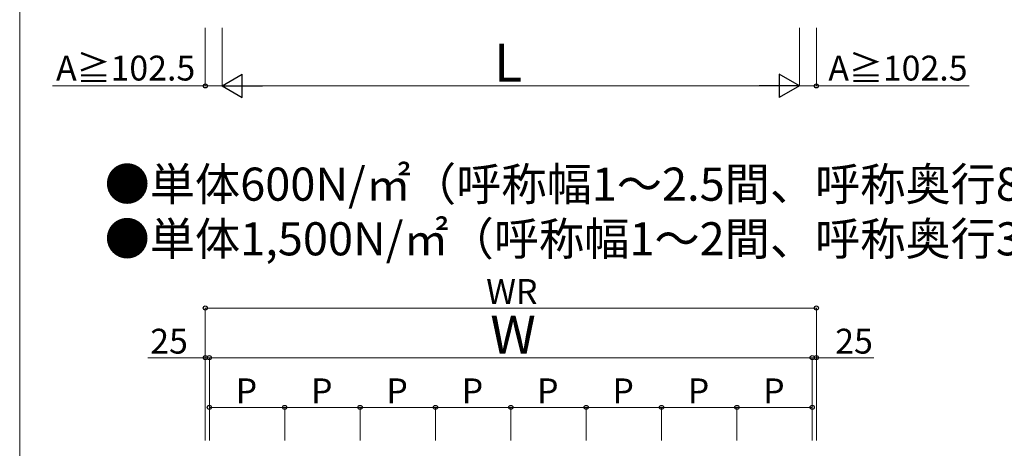
# Model space of a CAD drawing. Extents: x 0 to 17500, y 0 to 26302.
# Drawn here: x 0 to 5945, y 16912 to 19500 of the extents above; entities that cross this region are included whole.
import ezdxf

# ---------------------------------------------------------------- set-up
doc = ezdxf.new("R2010")
doc.units = 0
for name, color, linetype, lineweight in [('USER1', 3, 'CONTINUOUS', 13), ('YKK_D', 6, 'CONTINUOUS', 13), ('YKK_ZWAK', 7, 'CONTINUOUS', 30)]:
    doc.layers.add(name, color=color, linetype=linetype, lineweight=lineweight)
doc.styles.add('text-b', font='txt')

msp = doc.modelspace()

# ---------------------------------------------------------------- linework, layer by layer
at = {"layer": 'YKK_D'}
for p, q in [((1120.5, 19450), (1120.5, 19099)), ((1223, 19450), (1223, 19099)), ((1223, 19450), (1223, 19099)), ((4708, 19450), (4708, 19099)), ((4708, 19450), (4708, 19099)), ((4810.5, 19450), (4810.5, 19099)), ((1120.5, 19100), (197.2, 19100)), ((1223, 19100), (1120.5, 19100)), ((1363, 19100), (4568, 19100)), ((4708, 19100), (4810.5, 19100)), ((4810.5, 19100), (5733.8, 19100)), ((1120.5, 16958.5), (1120.5, 17759.5)), ((1120.5, 17758.5), (4810.5, 17758.5)), ((4810.5, 16958.5), (4810.5, 17759.5)), ((1120.5, 17458.5), (774.5, 17458.5)), ((1120.5, 16958.5), (1120.5, 17459.5)), ((1145.5, 17458.5), (1120.5, 17458.5)), ((1145.5, 16958.5), (1145.5, 17459.5)), ((1145.5, 16958.5), (1145.5, 17459.5)), ((1145.5, 17458.5), (4785.5, 17458.5)), ((1145.5, 17458.5), (1195.5, 17458.5)), ((4785.5, 17458.5), (4735.5, 17458.5)), ((4785.5, 16958.5), (4785.5, 17459.5)), ((4785.5, 16958.5), (4785.5, 17459.5)), ((4785.5, 17458.5), (4810.5, 17458.5)), ((4810.5, 16958.5), (4810.5, 17459.5)), ((4810.5, 17458.5), (5156.5, 17458.5)), ((1145.5, 16958.5), (1145.5, 17159.5)), ((1145.5, 17158.5), (1600.5, 17158.5)), ((1600.5, 16958.5), (1600.5, 17159.5)), ((1600.5, 16958.5), (1600.5, 17159.5)), ((1600.5, 17158.5), (2055.5, 17158.5)), ((2055.5, 16958.5), (2055.5, 17159.5)), ((2055.5, 16958.5), (2055.5, 17159.5)), ((2055.5, 17158.5), (2510.5, 17158.5)), ((2510.5, 16958.5), (2510.5, 17159.5)), ((2510.5, 16958.5), (2510.5, 17159.5)), ((2510.5, 17158.5), (2965.5, 17158.5)), ((2965.5, 16958.5), (2965.5, 17159.5)), ((2965.5, 16958.5), (2965.5, 17159.5)), ((2965.5, 17158.5), (3420.5, 17158.5)), ((3420.5, 16958.5), (3420.5, 17159.5)), ((3420.5, 16958.5), (3420.5, 17159.5)), ((3420.5, 17158.5), (3875.5, 17158.5)), ((3875.5, 16958.5), (3875.5, 17159.5)), ((3875.5, 16958.5), (3875.5, 17159.5)), ((3875.5, 17158.5), (4330.5, 17158.5)), ((4330.5, 16958.5), (4330.5, 17159.5)), ((4330.5, 16958.5), (4330.5, 17159.5)), ((4330.5, 17158.5), (4785.5, 17158.5)), ((4785.5, 16958.5), (4785.5, 17159.5))]:
    msp.add_line(p, q, dxfattribs=at)
at = {"layer": 'YKK_D', "lineweight": -2}
for p, q in [((1223, 19100), (1344.2, 19170)), ((1344.2, 19030), (1344.2, 19170)), ((4708, 19100), (4586.8, 19170)), ((4586.8, 19170), (4586.8, 19030)), ((1223, 19100), (1344.2, 19030)), ((1223, 19100), (1465.5, 19100)), ((4708, 19100), (4465.5, 19100)), ((4708, 19100), (4586.8, 19030))]:
    msp.add_line(p, q, dxfattribs=at)
at = {"layer": 'YKK_D', "linetype": 'ByBlock', "lineweight": -2}
for centre in [(1120.5, 19100), (4810.5, 19100), (1120.5, 17758.5), (4810.5, 17758.5), (1120.5, 17458.5), (1145.5, 17458.5), (1145.5, 17458.5), (4785.5, 17458.5), (4785.5, 17458.5), (4810.5, 17458.5), (1145.5, 17158.5), (1600.5, 17158.5), (1600.5, 17158.5), (2055.5, 17158.5), (2055.5, 17158.5), (2510.5, 17158.5), (2510.5, 17158.5), (2965.5, 17158.5), (2965.5, 17158.5), (3420.5, 17158.5), (3420.5, 17158.5), (3875.5, 17158.5), (3875.5, 17158.5), (4330.5, 17158.5), (4330.5, 17158.5), (4785.5, 17158.5)]:
    msp.add_circle(centre, 12.5, dxfattribs=at)
at = {"layer": 'YKK_ZWAK', "lineweight": 20}
msp.add_line((0, 25500), (0, 0), dxfattribs=at)

# ---------------------------------------------------------------- texts
at = {"layer": 'USER1'}
for s, p in [('●単体600N/㎡（呼称幅1～2.5間、呼称奥行8～9尺）', (512.7, 18406.8)), ('●単体1,500N/㎡（呼称幅1～2間、呼称奥行3～7尺）', (512.7, 18076.8))]:
    msp.add_text(s, height=200, dxfattribs=at).set_placement(p)
at = {"layer": 'YKK_D', "style": 'text-b'}
for s, height, p in [('L', 230, (2864.2, 19125)), ('A≧102.5', 150, (219.6, 19132.7)), ('A≧102.5', 150, (4882.9, 19132.7)), ('WR', 150, (2816.8, 17783.5)), ('W', 230, (2841.4, 17483.5)), ('25', 150, (788.4, 17483.5)), ('25', 150, (4924.4, 17483.5)), ('P', 150, (1304, 17183.5)), ('P', 150, (1759, 17183.5)), ('P', 150, (2214, 17183.5)), ('P', 150, (2669, 17183.5)), ('P', 150, (3124, 17183.5)), ('P', 150, (3579, 17183.5)), ('P', 150, (4034, 17183.5)), ('P', 150, (4489, 17183.5))]:
    msp.add_text(s, height=height, dxfattribs=at).set_placement(p)

doc.saveas('drawing.dxf')
